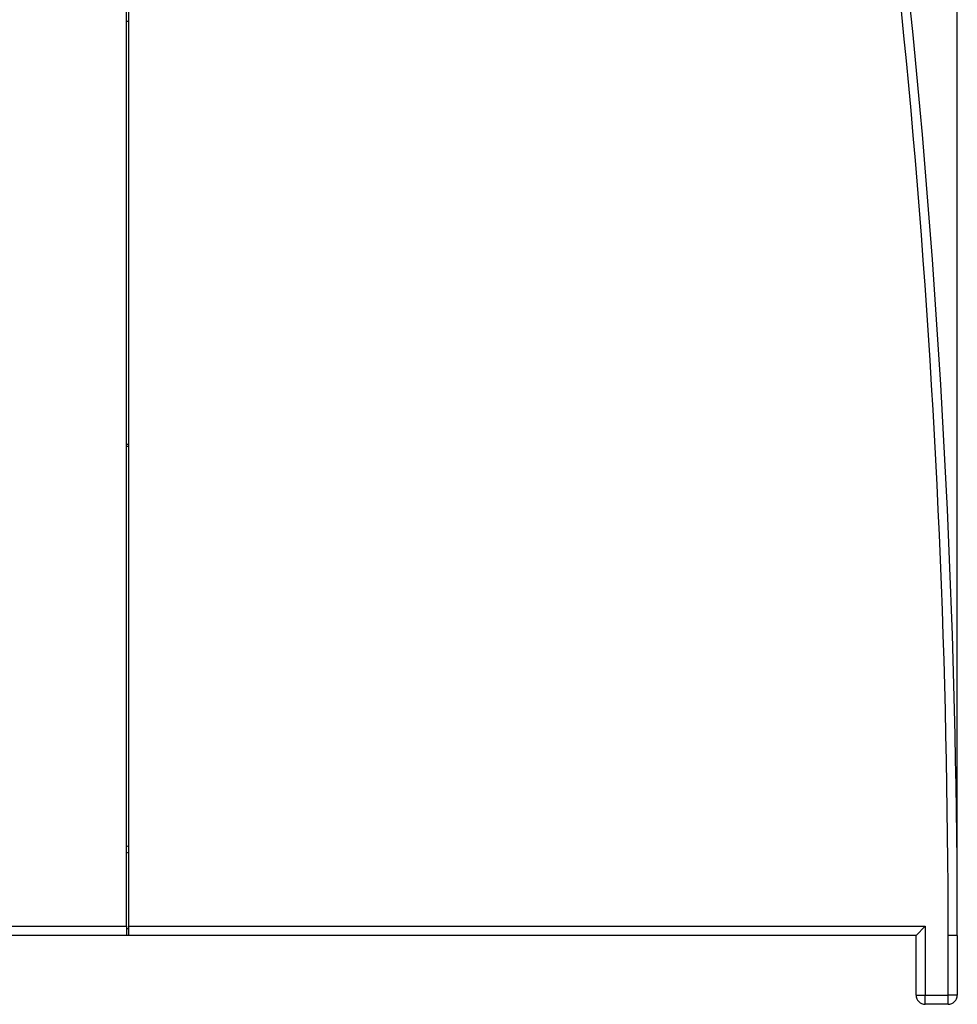
# Model space of a CAD drawing. Units: millimetres. Extents: x 0 to 420, y 0 to 297.
# Drawn here: x 293 to 334, y 109 to 152 of the extents above; entities that cross this region are included whole.
import ezdxf
from ezdxf.enums import TextEntityAlignment as Align

# ---------------------------------------------------------------- set-up
doc = ezdxf.new("R2010")
doc.units = ezdxf.units.MM
for name, color, linetype in [('$TD_AUDIT_GENERATED_(5EA)', 7, 'Continuous'), ('C98130-A7800-C01', 7, 'Continuous'), ('Default', 7, 'Continuous')]:
    doc.layers.add(name, color=color, linetype=linetype)
doc.styles.add('SEACAD_Solid_Edge_ISO', font='seiso.ttf')
doc.dimstyles.new('Siemens', dxfattribs={"dimtxt": 5, "dimasz": 5, "dimexe": 2.5, "dimexo": 0, "dimgap": 2.5, "dimtad": 1, "dimtxsty": 'SEACAD_Solid_Edge_ISO', "dimblk1": '_SE_FILLED', "dimblk2": '_SE_FILLED', "dimsah": 1, "dimcen": 2.5, "dimadec": 1, "dimazin": 0, "dimtfac": 1, "dimtmove": 0, "dimatfit": 3, "dimfxl": 1, "dimtolj": 1, "dimarcsym": 0})

# ---------------------------------------------------------------- blocks, each defined once
blk = doc.blocks.new('SE1')
at = {"layer": '$TD_AUDIT_GENERATED_(5EA)', "color": 7, "linetype": 'Continuous'}
for p, q in [((298.165, 151.608), (298.065, 151.608)), ((298.065, 133.208), (298.165, 133.208)), ((298.165, 133.108), (298.065, 133.108))]:
    blk.add_line(p, q, dxfattribs=at)
at = {"layer": 'C98130-A7800-C01', "color": 7, "linetype": 'Continuous'}
for p, q in [((298.065, 112.208), (298.065, 187.408)), ((298.165, 112.208), (298.165, 183.808)), ((298.065, 115.708), (298.165, 115.681)), ((298.165, 115.394), (298.065, 115.421)), ((274.265, 112.208), (298.065, 112.208)), ((298.065, 112.208), (298.065, 111.808)), ((298.065, 112.108), (298.165, 112.108)), ((298.165, 111.85), (298.165, 112.208)), ((298.165, 112.208), (332.865, 112.208)), ((332.465, 111.808), (332.865, 112.208)), ((332.865, 112.208), (332.865, 109.209)), ((298.065, 111.808), (274.265, 111.808)), ((298.207, 111.808), (298.065, 111.808)), ((332.465, 111.808), (298.207, 111.808)), ((332.465, 109.209), (332.465, 111.808)), ((333.865, 109.209), (333.865, 111.808)), ((334.265, 111.808), (333.865, 111.808)), ((334.265, 111.808), (334.265, 109.209)), ((332.465, 109.209), (332.865, 109.209)), ((332.865, 109.209), (333.865, 109.209)), ((332.865, 108.809), (332.865, 109.209)), ((334.265, 109.209), (333.865, 109.209)), ((333.865, 108.809), (333.865, 109.209)), ((333.865, 108.809), (332.865, 108.809))]:
    blk.add_line(p, q, dxfattribs=at)
for centre, radius, start, end in [((-65.735, 111.808), 399.6, 0, 10.00342), ((-65.735, 111.808), 400, 0, 10.00342), ((332.865, 109.209), 0.4, 180, 270), ((333.865, 109.209), 0.4, 270, 0)]:
    blk.add_arc(centre, radius, start, end, dxfattribs=at)
blk.add_open_spline([(298.207, 111.808), (298.178, 111.808), (298.165, 111.821), (298.165, 111.85)], degree=3, dxfattribs=at)
blk = doc.blocks.new('DMBLK6')
at = {"layer": 'Default', "linetype": 'Continuous'}
for points in [[(279.265, 198.288), (274.265, 197.455), (279.265, 196.621)], [(329.265, 198.288), (329.265, 196.621), (334.265, 197.455)]]:
    blk.add_hatch(color=7, dxfattribs=at).paths.add_polyline_path(points)
at = {"layer": 'Default', "color": 7, "linetype": 'Continuous'}
for p, q in [((274.265, 149.808), (274.265, 199.955)), ((334.265, 111.808), (334.265, 199.955)), ((334.265, 197.455), (274.265, 197.455))]:
    blk.add_line(p, q, dxfattribs=at)
at = {"layer": 'Default', "color": 7, "linetype": 'Continuous', "style": 'SEACAD_Solid_Edge_ISO'}
blk.add_text('60', height=5, dxfattribs=at).set_placement((301.253, 203.705), align=Align.TOP_LEFT)
blk = doc.blocks.new('_SE_FILLED')
at = {"color": 0}
blk.add_line((0, 0), (-1, 0), dxfattribs=at)
blk.add_solid([(0, 0), (-1, -0.1665), (-1, 0.1665), (0, 0)], dxfattribs=at)

msp = doc.modelspace()

# ---------------------------------------------------------------- block references
at = {"layer": 'Default'}
msp.add_blockref('SE1', (0, 0), dxfattribs=at)

# ---------------------------------------------------------------- dimensions: what is measured, and where the dimension line sits
at = {"layer": 'Default', "color": 7, "linetype": 'Continuous'}
dim = msp.add_linear_dim(base=(274.265, 197.455), p1=(334.265, 109.209), p2=(274.265, 149.808), text='\\A1;<>', dimstyle='Siemens', dxfattribs=at)
dim.commit()
dim.dimension.update_dxf_attribs({"geometry": 'DMBLK6', "text_midpoint": (304.265, 197.455), "dimtype": 160})

doc.saveas('drawing.dxf')
